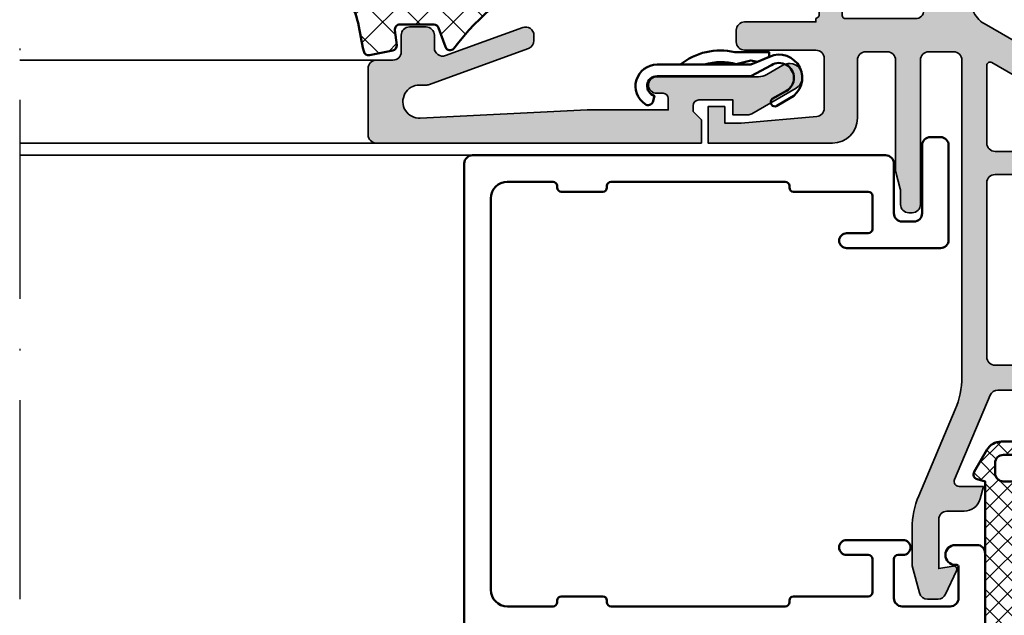
# Model space of a CAD drawing. Units: millimetres. Extents: x 2340 to 23610, y 389 to 3723.
# Drawn here: x 5635 to 5694, y 2212 to 2248 of the extents above; entities that cross this region are included whole.
import ezdxf

# ---------------------------------------------------------------- set-up
doc = ezdxf.new("R2010")
doc.units = ezdxf.units.MM
doc.linetypes.add('ACAD_ISO10W100', pattern=[18, 12, -3, 0, -3])
for name, color, linetype, lineweight in [('006_Kontur_Zubehör', 31, 'Continuous', 50), ('S03_AL_Kontur', 255, 'Continuous', 35), ('S04_AL_Schraffur', 253, 'Continuous', 25), ('S05_EPDM_Kontur', 43, 'Continuous', 50), ('S06_EPDM_Schraffur', 43, 'Continuous', 25), ('S09_KS_Kontur', 254, 'Continuous', 50), ('S18_Mittellinie', 10, 'ACAD_ISO10W100', 25)]:
    doc.layers.add(name, color=color, linetype=linetype, lineweight=lineweight)
pattern_1 = [(45, (0, 0), (-0.5303300858899106, 0.5303300858899107), []), (135, (0, 0), (-0.5303300858899107, -0.5303300858899106), [])]

# ---------------------------------------------------------------- blocks, each defined once
blk = doc.blocks.new('284897_s')
at = {"layer": 'S06_EPDM_Schraffur'}
h = blk.add_hatch(dxfattribs=at)
h.set_pattern_fill('NETZ', color=256, scale=0.75, angle=45)
h.set_pattern_definition(pattern_1)
h.paths.add_polyline_path([(2.899999999999955, 0.2999999999748306), (3.377645713533475, 0.427984783184387, 0.493145426031266), (3.559807621137975, 0.8677625310710022), (2.790639959835054, 2.199999999986589, 0.2679491924311224), (1.924614556051294, 2.699999999986196), (1.075385443948663, 2.699999999986196, 0.2679491924311224), (0.2093600401649029, 2.199999999986589), (-0.5598076211380194, 0.8677625310710022, 0.4931454260312693), (-0.3776457135335183, 0.4279847831843853), (0.1000000000000014, 0.2999999999748306), (0.1000000000000008, -1.800000000013803), (-2.799999999999999, -1.800000000013804), (-2.799999999999999, -0.6999999999999993, 0.3888787318529957), (-3.198477879252987, -1.065137702915871), (-3.563971857556038, -5.24275299126507, -0.1568297894373022), (-4.514044461723978, -7.500000000013806, 0.179263312960489), (-5.600000000000044, -10.4316037272205), (-5.600000000000044, -10.70000000001447, 0.4142135623730952), (-5.400000000000711, -10.90000000001381), (-4.22177507691501, -10.90000000001381, 0.1095565944323828), (-3.799017890634853, -10.80624299251168), (-1.497965015195733, -9.73281495263903, -1.002847291909332), (-1.203841035221356, -10.36802131536048, -0.08244015729686271), (-4.995723091876691, -11.4023289166622, 0.9631379332233301), (-4.937994126879991, -12.29983981484862, 0.1089721749988164), (0.07845453546426406, -11.05216445677776, -0.3959544607370709), (0.7338257906517107, -11.25000000001052), (1.253441032925268, -12.1500000000155, 0.5773502691896203), (1.773056275190086, -12.15000000001549), (2.263804004002238, -11.3000000000138, -0.577350269189628), (2.956624327029792, -11.3000000000138), (3.447372055841944, -12.15000000001549, 0.5773502691896278), (3.966987298106765, -12.15000000001549), (4.399999999999958, -11.4000000000138), (4.399999999999958, -9.700000000013805, 0.4142135623730933), (3.899999999999961, -9.200000000013805), (3.399999999999952, -9.200000000013802, -0.4142135623730931), (2.899999999999957, -8.700000000013802)])
h.paths.add_polyline_path([(1.199999999999978, 0.2999999999748315, -0.4142135623730955), (0.6999999999999782, 0.7999999999748324), (0.6999999999999788, 1.399999999974832, -0.4142135623730941), (1.199999999999977, 1.89999999997483), (1.799999999999977, 1.899999999974832, -0.4142135623730959), (2.299999999999979, 1.399999999974832), (2.299999999999979, 0.7999999999748315, -0.4142135623730951), (1.799999999999979, 0.2999999999748315)], flags=16)
at = {"layer": 'S05_EPDM_Kontur'}
for points in [[(1.253441032925268, -12.1500000000155), (0.73382579065171, -11.25000000001052, 0.3959544607370713), (0.07845453546426251, -11.05216445677776, -0.1089721749988164), (-4.937994126879993, -12.29983981484862, -0.9631379332233277), (-4.995723091876691, -11.4023289166622, 0.08244015729686335), (-1.203841035221331, -10.36802131536046, 1.002847291910528), (-1.497965015195729, -9.732814952639028), (-3.799017890634851, -10.80624299251167, -0.1095565944323832), (-4.221775076915009, -10.90000000001381), (-5.400000000000713, -10.90000000001381, -0.414213562373095), (-5.600000000000044, -10.70000000001447), (-5.600000000000044, -10.4316037272205, -0.1792633129604889), (-4.514044461723978, -7.500000000013807, 0.1568297894373024), (-3.563971857556039, -5.242752991265068), (-3.198477879252988, -1.065137702915872, -0.3888787318529959), (-2.799999999999999, -0.6999999999999995), (-2.799999999999999, -1.800000000013804), (0.100000000000001, -1.800000000013804), (0.1000000000000014, 0.2999999999748315), (-0.3776457135335152, 0.4279847831843848, -0.493145426031268), (-0.5598076211380207, 0.8677625310709995), (0.2093600401649027, 2.199999999986589, -0.2679491924311224), (1.075385443948662, 2.699999999986196), (1.924614556051294, 2.699999999986196, -0.2679491924311225), (2.790639959835054, 2.199999999986589), (3.559807621137977, 0.8677625310709995, -0.493145426031268), (3.377645713533472, 0.4279847831843848), (2.899999999999955, 0.2999999999748315), (2.899999999999957, -8.700000000013803, 0.414213562373095), (3.399999999999957, -9.200000000013802), (3.899999999999958, -9.200000000013805, -0.414213562373095), (4.399999999999958, -9.700000000013805), (4.399999999999958, -11.4000000000138), (3.966987298106766, -12.15000000001549, -0.57735026918963), (3.447372055841944, -12.15000000001549), (2.956624327029791, -11.3000000000138, 0.5773502691896262), (2.263804004002239, -11.3000000000138), (1.773056275190085, -12.15000000001549, -0.5773502691896191)], [(1.199999999999978, 1.899999999974831, 0.4142135623730951), (0.6999999999999788, 1.399999999974832), (0.6999999999999781, 0.7999999999748315, 0.414213562373095), (1.199999999999978, 0.2999999999748315), (1.799999999999979, 0.2999999999748315, 0.4142135623730951), (2.299999999999979, 0.7999999999748315), (2.299999999999979, 1.399999999974832, 0.414213562373095), (1.799999999999979, 1.899999999974832)]]:
    blk.add_lwpolyline(points, format="xyb", close=True, dxfattribs=at)
blk = doc.blocks.new('284893_s')
at = {"layer": 'S09_KS_Kontur'}
blk.add_lwpolyline([(-1.680850379353055, -22.75000000000039, -0.414213562373095), (-1.930850379353057, -23.00000000000039), (-2.030850379353062, -23.00000000000039, 0.414213562373095), (-2.28085037935306, -23.25000000000039), (-2.28085037935306, -26.00000000000039, 0.414213562373095), (-1.280850379353058, -27.00000000000039), (22.31914962064694, -27.00000000000039, 0.414213562373095), (23.31914962064695, -26.00000000000039), (23.31914962064695, -23.25000000000039, 0.414213562373095), (23.06914962064695, -23.0000000000004), (22.96914962064695, -23.00000000000039, -0.414213562373095), (22.71914962064694, -22.75000000000039), (22.71914962064694, -20.25000000000039, -0.414213562373095), (22.96914962064694, -20.00000000000039), (23.06914962064695, -20.00000000000039, 0.414213562373095), (23.31914962064695, -19.75000000000039), (23.31914962064695, -9.250000000000394, 0.414213562373095), (23.06914962064695, -9.000000000000394), (22.96914962064695, -9.000000000000394, -0.414213562373095), (22.71914962064695, -8.750000000000398), (22.71914962064694, -4.250000000000401, 0.414213562373095), (22.46914962064695, -4.000000000000401), (20.46914962064695, -4.000000000000394, 0.414213562373095), (20.21914962064695, -4.250000000000394), (20.21914962064695, -5.550000000000399, -0.9999999999999999), (19.31914962064695, -5.550000000000399), (19.31914962064695, 0.09999999999960707, -0.414213562373095), (19.81914962064695, 0.5999999999996035), (25.51914962064694, 0.5999999999996035, -0.414213562373095), (26.01914962064694, 0.09999999999960707), (26.01914962064694, -0.5000000000004015, -0.414213562373095), (25.51914962064694, -1.000000000000398), (21.41914962064694, -1.000000000000398, 0.414213562373095), (20.91914962064694, -1.500000000000394), (20.91914962064694, -2.200000000000397, 0.414213562373095), (21.41914962064694, -2.700000000000397), (24.41914962064694, -2.700000000000397, -0.414213562373095), (24.91914962064694, -3.200000000000397), (24.91914962064694, -28.10000000000039, -0.414213562373095), (24.41914962064694, -28.6000000000004), (-3.380850379353062, -28.6000000000004, -0.414213562373095), (-3.88085037935306, -28.1000000000004), (-3.880850379353058, 2.299999999999603, -0.414213562373095), (-3.380850379353058, 2.799999999999603), (0.9191496206469427, 2.799999999999603, -0.414213562373095), (1.419149620646944, 2.299999999999603), (1.419149620646944, 0.9999999999996092, -0.9999999999999999), (0.2191496206469399, 0.9999999999996092), (0.2191496206469399, 1.0999999999996, 0.414213562373095), (0.1191496206469385, 1.199999999999601), (-1.78085037935306, 1.199999999999601, 0.414213562373095), (-2.280850379353058, 0.6999999999996014), (-2.28085037935306, -2.200000000000397, 0.414213562373095), (-1.78085037935306, -2.700000000000397), (0.5691496206469413, -2.700000000000397, 0.414213562373095), (0.8191496206469395, -2.450000000000397), (0.8191496206469395, -2.150000000000396, -0.9999999999999999), (1.719149620646945, -2.150000000000396), (1.719149620646942, -5.550000000000399, -0.9999999999999999), (0.8191496206469413, -5.550000000000399), (0.8191496206469413, -4.250000000000391, 0.414213562373095), (0.5691496206469413, -4.000000000000391), (-1.430850379353059, -4.000000000000394, 0.414213562373095), (-1.680850379353059, -4.250000000000394), (-1.680850379353059, -8.750000000000394, -0.414213562373095), (-1.930850379353057, -9.000000000000394), (-2.03085037935306, -9.000000000000394, 0.414213562373095), (-2.280850379353058, -9.250000000000394), (-2.28085037935306, -19.75000000000039, 0.414213562373095), (-2.030850379353062, -20.00000000000039), (-1.930850379353059, -20.00000000000039, -0.414213562373095), (-1.680850379353057, -20.25000000000039)], format="xyb", close=True, dxfattribs=at)
blk = doc.blocks.new('180600_s')
at = {"layer": 'S04_AL_Schraffur'}
h = blk.add_hatch(color=256, dxfattribs=at)
h.dxf.hatch_style = 1
h.paths.add_polyline_path([(7.299999999999994, -2), (17.35043420100956, -1.501229139606867, -1.025105566293359), (17.4, -3.5), (16.94747048341051, -3.5, 0.08748866352592494), (16.8619654475791, -3.515076844803523), (10.82898992833717, -5.710900357864273, 0.3152987888789758), (10.50000000000001, -6.180746668257211), (10.5, -6.499999999999988, 0.5205670505517563), (11.17101007166284, -6.969846310392959), (15.82898992833716, -5.274480290751937, -0.5205670505517495), (16.5, -5.744326601144889), (16.5, -6.500000000000001, 0.4142135623730955), (17, -7.000000000000002), (18, -7.000000000000002, 0.4142135623730951), (18.5, -6.500000000000002), (18.5, -5.499999999999998, -0.4142135623730954), (19, -4.999999999999998), (20, -4.999999999999999, 0.4142135623730951), (20.5, -4.499999999999997), (20.5, -0.4999999999999999, 0.4142135623730952), (20, 0), (0.3999999999999995, -2.220446049250313e-16), (0.4000000000000004, -1.399998566329306), (0.8999999999925659, -1.899996774233502), (0.8999999999925659, -2.249999999999999, -0.4142135623730952), (0.5499999999925653, -2.6), (-1.5, -2.6), (-1.500000000000001, -1.700000000000001), (-2.382308546376025, -1.700000000000001, 0.1316524975873959), (-2.632308546376025, -1.766987298107781), (-5.300000000000004, -3.307179676972449, 1), (-4.500000000000004, -4.692820323027551), (-3.532050807568887, -4.133974596215563, -0.1316524975873962), (-3.032050807568885, -4.000000000000001), (3.099999999999996, -4, 1), (3.099999999999997, -3.000000000000001), (2.699999999999996, -3, -0.4142135623730951), (2.399999999999996, -2.700000000000001), (2.399999999999996, -2)])
at = {"layer": 'S03_AL_Kontur'}
blk.add_lwpolyline([(2.399999999999996, -2.700000000000001, 0.414213562373095), (2.699999999999996, -3), (3.099999999999996, -3.000000000000001, -0.9999999999999999), (3.099999999999996, -4), (-3.032050807568885, -4.000000000000001, 0.1316524975873956), (-3.532050807568885, -4.133974596215562), (-4.500000000000004, -4.692820323027551, -0.9999999999999999), (-5.300000000000004, -3.307179676972449), (-2.632308546376026, -1.766987298107781, -0.131652497587396), (-2.382308546376026, -1.700000000000001), (-1.5, -1.700000000000001), (-1.499999999999999, -2.6), (0.5499999999925653, -2.6, 0.4142135623730946), (0.8999999999925662, -2.25), (0.8999999999925661, -1.899996774233502), (0.4000000000000001, -1.399998566329305), (0.4000000000000004, 0), (20, 0, -0.414213562373095), (20.5, -0.4999999999999998), (20.5, -4.499999999999999, -0.414213562373095), (20, -4.999999999999999), (19, -4.999999999999999, 0.414213562373095), (18.5, -5.499999999999998), (18.5, -6.500000000000002, -0.414213562373095), (18, -7.000000000000002), (17, -7.000000000000002, -0.414213562373095), (16.5, -6.500000000000002), (16.5, -5.744326601144891, 0.5205670505517473), (15.82898992833717, -5.274480290751937), (11.17101007166283, -6.96984631039296, -0.5205670505517466), (10.5, -6.5), (10.50000000000001, -6.180746668257227, -0.3152987888789838), (10.82898992833717, -5.710900357864274), (16.8619654475791, -3.515076844803524, -0.08748866352592331), (16.94747048341051, -3.5), (17.4, -3.5, 1.025105566293357), (17.35043420100956, -1.501229139606867), (7.299999999999995, -2), (2.399999999999997, -2)], format="xyb", close=True, dxfattribs=at)
blk = doc.blocks.new('203095_s')
at = {"layer": '006_Kontur_Zubehör'}
for points in [[(3.331887245178222, -2.475406931893267), (3.234754706684484, -2.85604712160716, -0.8786753460360794), (3.076928615570067, -4.032288359658161), (-2.572259834079107, -4.032288359658159), (-3.812572404906221, -4.706551947005535, -1.006051360180641), (-4.722350822637177, -3.150338286642541), (-3.865745306015014, -2.659000205056107, 0.9236662020999887), (-4.145041465759277, -2.243168639199175), (-4.935403395383453, -2.698932366513954, 0.9673655805085596), (-3.693214654922501, -5.207395838753623), (-2.571339469325526, -4.732299136177935), (3.076928615570066, -4.732299136177936, 0.7444184331488151), (3.792121887207031, -2.347233342186847, 0.4949609163157908)], [(0.2076992308246225, -4.733299136177935, -0.1474827119070436), (-1.69846237209955, -4.749921636749774), (-2.573053836822511, -4.982298659340777), (-2.983092168049164, -4.90774330571353), (-3.673057794570923, -5.199911809789488), (-3.673057794570924, -5.482297705666459), (-1.61131964588323, -5.48229770566646, 0.2293956305937328), (1.687924218821607, -4.733299136177935)]]:
    blk.add_lwpolyline(points, format="xyb", close=True, dxfattribs=at)
blk = doc.blocks.new('284825_s_5')
at = {"layer": 'S06_EPDM_Schraffur'}
h = blk.add_hatch(dxfattribs=at)
h.set_pattern_fill('NETZ', color=256, scale=1.5, angle=45)
h.set_pattern_definition([(45, (0, 0), (-1.060660171779821, 1.060660171779821), []), (135, (0, 0), (-1.060660171779821, -1.060660171779821), [])])
h.paths.add_polyline_path([(0.6281045049429252, -2.240739093570994, 0.009659544894120528), (0.2879946311791959, -0.5357752351499534, 0.4071344764816969), (-0.06226293495827573, -0.3056476846009168), (-1.462262934958276, -0.577780117393722, 0.3949887361859347), (-1.702645551302963, -0.909940170394002), (-1.588408684629875, -1.812463941669234, -0.4515900494430828), (-1.886033999587525, -2.150135839635215), (-3.940362439742465, -2.150135839635215, -0.3152987888789834), (-4.222270225978239, -1.952741882632915), (-4.642733039545134, -0.7975297966375137, 0.5710650322236226), (-5.150418694679736, -0.7030540744186737, -0.1336341060348453), (-11.01059010340194, -5.345152145218972, 0.2684389547772153), (-11.45722972178786, -5.951005597490459, 0.09455437884386969), (-5.788063524915357, -3.775188301309685, -0.1384645428570264), (-5.526913261648618, -3.700141248601908), (-4.923464144786782, -3.700135839655303, -0.2914758507998513), (-4.470305769592731, -3.988826708764867), (-3.979233996517627, -4.743434839326644, -0.548618786626668), (-3.435449324295638, -3.889863882282225), (-1.205020236345298, -3.889863882282225, -0.1469102195023491), (-0.8744677516061552, -3.9891293669622, -0.08635515969042741), (-0.8245634204761596, -4.036158953073834, 0.1585918186076193), (0.5080202505917804, -4.974424768998605, -0.3069048556755575), (1.137133169126047, -5.903388130273248), (1.13687720979159, -6.800312239669126, 0.604261340634553), (2.108322312702235, -4.910731127864223, -0.1389420874902001)])
h = blk.add_hatch(dxfattribs=at)
h.set_pattern_fill('NETZ', color=256, scale=0.75, angle=45)
h.set_pattern_definition(pattern_1)
h.paths.add_polyline_path([(-4.470305769592731, -3.988826708764868, 0.2914758507998516), (-4.923464144786782, -3.700135839655303), (-5.526913261648664, -3.700141248601908, 0.1384645428570027), (-5.788063524915355, -3.775188301309687, -0.09455437884386972), (-11.45722972178786, -5.951005597490459, 0.5203943722161196), (-10.53332385957405, -6.764424763068557), (-6.559338037586997, -5.801305234487846, 0.1750185778220167), (-6.106077062993414, -5.501550137032187, -0.4314377780397388), (-5.383517139790602, -5.417205351288112), (-4.318461331889498, -6.311411351238142, 0.1539147210598308), (-3.651781933546367, -6.58778192179977), (-1.289851780387525, -6.79510324524917, 0.02182007762214961), (-1.185266196472679, -6.799699453791334), (1.12593438847633, -6.800359011670679, 0.002279787113900983), (1.13687720979159, -6.800312239669122), (1.137133169126047, -5.903388130273248, 0.0771189181623012), (1.090201948981369, -5.600348765677836), (-1.030274743233855, -5.599743635547888, -0.02229152082746882), (-1.163822943195396, -5.593748502935489), (-2.921600838266923, -5.436118145611687, -0.1539147210598298), (-3.754297457899851, -5.089084803767663), (-3.979233996517628, -4.743434839326644)])
at = {"layer": 'S05_EPDM_Kontur'}
for p, q in [((-4.923459663111053, -3.700135839635218), (-5.526913261648689, -3.700141248601908)), ((-3.979233996517628, -4.743434839326644), (-4.470305769592731, -3.988826708764868)), ((-1.2050202363453, -3.889863882282225), (-3.435449324295638, -3.889863882282225)), ((-3.754297457899852, -5.089084803767662), (-3.979233996517628, -4.743434839326644)), ((-10.53332385957405, -6.764424763068551), (-6.559338037587001, -5.801305234487842)), ((-5.383517139790603, -5.417205351288111), (-4.318461331889489, -6.311411351238142)), ((-1.163822943195372, -5.593748502935496), (-2.921600838266929, -5.436118145611692)), ((-1.163822943195372, -5.59374850293549), (-2.921600838266929, -5.436118145611687)), ((1.090201948981372, -5.600348765677844), (-1.030274743233832, -5.599743635547894)), ((1.090201948981372, -5.600348765677836), (-1.030274743233832, -5.599743635547888)), ((1.13687720979159, -6.800312239669124), (1.137133169126047, -5.903388130273248)), ((1.13687720979159, -6.800312239669122), (1.137133169126047, -5.903388130273242)), ((-3.651781933546361, -6.587781921799763), (-1.289851780387527, -6.79510324524917)), ((-1.185266196472679, -6.799699453791334), (1.125934388476175, -6.800359011670679))]:
    blk.add_line(p, q, dxfattribs=at)
blk.add_lwpolyline([(-3.940362439742465, -2.150135839635215, -0.3152987888789833), (-4.222270225978239, -1.952741882632916), (-4.642733039545134, -0.7975297966375137, 0.5710650322257306), (-5.150418694681053, -0.7030540744204572, -0.1334610331047993), (-11.00168920602411, -5.341340778904235, 0.9228687345824527), (-10.53332385957405, -6.764424763068557), (-6.559338037587001, -5.801305234487847, 0.1750185778220165), (-6.106077062993415, -5.501550137032194, -0.4314377780397369), (-5.383517139790603, -5.417205351288119), (-4.318461331889489, -6.311411351238149, 0.1539147210598293), (-3.651781933546362, -6.58778192179977), (-1.289851780387528, -6.795103245249177, 0.02182007762214989), (-1.185266196472679, -6.799699453791343), (1.125934388476175, -6.800359011670685, 0.6073778437023524), (2.108322312702268, -4.910731127864256, -0.1389420874902126), (0.6281045049428821, -2.240739093570767, 0.009659544894119253), (0.2879946311791957, -0.5357752351499513, 0.4071344764816974), (-0.06226293495827854, -0.3056476846009171), (-1.462262934958276, -0.577780117393722, 0.3949887361859358), (-1.702645551302963, -0.9099401703940029), (-1.588408684629875, -1.812463941669235, -0.4515900494430829), (-1.886033999587525, -2.150135839635215)], format="xyb", close=True, dxfattribs=at)
for centre, radius, start, end in [((-14.32403338491845, 9.992060770278922), 16.19876317655267, 280.2096135300215, 301.7997408238079), ((-14.32403338491842, 9.992060770278947), 16.19876317655267, 280.2096135300214, 301.7997408238078), ((-5.524587549405105, -4.200135839635239), 0.5000000000000275, 90.26650795285727, 121.799740823808), ((-4.923459663111054, -4.200135839635216), 0.4999999999999982, 24.99999999999992, 89.9999999999999), ((-3.435449324295638, -4.489863882282225), 0.5999999999999996, 90, 205), ((-1.205020236345298, -4.489863882282234), 0.6000000000000086, 56.5697928040699, 90.0000000000001), ((-0.9846519131858672, -4.156040872068876), 0.2, 36.82762469275809, 56.56979280406991), ((1.283585816685214, -2.457475989663602), 2.633729884613415, 216.8276246927579, 252.8739877249122), ((-5.705020236345294, -5.800135839635207), 0.4999999999999997, 49.98364924184828, 143.3324180574387), ((-2.78762457646377, -3.942113339303081), 1.499999999999993, 229.8756549547797, 264.8756549547798), ((-2.787624576463768, -3.942113339303077), 1.499999999999992, 229.8756549547797, 264.8756549547797), ((0.1371332098453676, -5.903102755712175), 1, 359.9836492418482, 68.22966621711524), ((-6.747767985630418, -5.023813012867342), 0.8000000000000154, 283.6233048388415, 323.3324180574385), ((-1.029846681392235, -4.099743696626921), 1.499999999999955, 264.8756549547804, 269.9836492418486), ((-1.029846681392245, -4.099743696626915), 1.499999999999954, 264.8756549547809, 269.983649241849), ((0.1371332098453669, -5.903102755712167), 1.000000000000001, 359.983649241848, 17.62308947827651), ((-10.71033093670604, -6.034065140986615), 0.7515029493771002, 188.8906483711445, 283.6233048388412), ((-3.54685390015823, -5.392378179205105), 1.200000000000007, 229.9836492418484, 264.9836492418484), ((-1.184923746999391, -5.599699502654545), 1.199999999999974, 264.9836492418481, 269.9836492418481), ((1.126276837949624, -5.600359060533963), 1.199999999999901, 269.9836492418405, 270.5061370559106)]:
    blk.add_arc(centre, radius, start, end, dxfattribs=at)
blk = doc.blocks.new('180820_s')
at = {"layer": 'S04_AL_Schraffur'}
h = blk.add_hatch(color=256, dxfattribs=at)
h.dxf.hatch_style = 1
h.paths.add_polyline_path([(-31.21000000000004, -7.5, -0.4142135623730951), (-31.40999999999997, -7.30000000000004), (-31.40999999999997, -4.600000000000051, 0.4142135623730868), (-31.71000000000004, -4.300000000000011), (-32.69999999999993, -4.299999999999983, 0.4142135623731033), (-33, -4.600000000000051), (-33, -6.5, -0.317837245195818), (-32.79999999999995, -6.782842712474633), (-32.79999999999995, -7.217157287525339, -0.3178372451958039), (-33, -7.5), (-33, -8, 0.4142135623730951), (-31.5, -9.5), (-29.79999999999995, -9.5, -0.4142135623730951), (-29.29999999999995, -10), (-29.29999999999995, -15.19999999999999, -0.4142135623730951), (-29.79999999999995, -15.69999999999999), (-31.29999999999995, -15.69999999999999, 0.4142135623730951), (-32.79999999999995, -17.19999999999999), (-32.79999999999995, -21.90000000000001, 0.4142135623730951), (-32.29999999999995, -22.40000000000001), (-31.70000000000005, -22.40000000000001, 0.4142135623730951), (-31.20000000000005, -21.90000000000001), (-31.20000000000005, -17.79999999999998, -0.4142135623730951), (-30.70000000000005, -17.29999999999998), (-24.75, -17.29999999999998, -0.3999999999999989), (-23.75, -17.29999999999998), (-20.10000000000002, -17.29999999999998, -0.4142135623730951), (-19.60000000000002, -17.79999999999998), (-19.60000000000002, -21.90000000000001, 0.4142135623730951), (-19.10000000000002, -22.40000000000001), (-16.20000000000005, -22.40000000000001, -0.4142135623730951), (-15.70000000000005, -22.90000000000001), (-15.70000000000005, -29.19999999999999, 0.4142135623730951), (-15.20000000000005, -29.69999999999999), (-14.26925077662565, -29.69999999999999, 0.3394542588633897), (-13.30332495033656, -28.95881904510244), (-13.10000000000002, -28.19999999999999), (-14.10000000000002, -28.19999999999999), (-14.10000000000002, -22.90000000000001, -0.4142135623730951), (-13.60000000000002, -22.40000000000001), (-10.96778554277648, -22.40000000000001, -0.3009658391327292), (-10.50753311605024, -22.70463443575537), (-8.351987930211635, -27.78278066145324, -0.5373193821394019), (-8.628139386247312, -28.19999999999999), (-10.10000000000002, -28.2), (-9.896675049663372, -28.95881904510264, 0.3394542588633505), (-8.930749223374391, -29.69999999999999), (-7.899999999999977, -29.69999999999999, -0.4142135623730951), (-7.399999999999977, -30.19999999999999), (-7.399999999999977, -33.15560896026047), (-8.265270364466573, -33.00303844939754, 0.6068148963146125), (-8.481261557407379, -33.28452365234817), (-7.815940562228093, -34.71130913087035, 0.2914734195860822), (-7.362786668709759, -35), (-6.719561878851778, -35, 0.3394542588633647), (-6.23659896570723, -34.62940952255127), (-5.799999999999955, -33), (-5.799999999999955, -30.71726149711851, 0.1006947051834367), (-6.197475732737757, -28.76360585467214), (-8.402524267262152, -23.56883704785659, -0.1006947051834369), (-8.799999999999955, -21.61518140541023), (-8.799999999999955, -2.5, -0.4142135623730951), (-8.299999999999955, -2), (-6.799999999999955, -2, -0.4142135623730951), (-6.299999999999955, -2.5), (-6.299999999999955, -11.19999999999999, 0.4142135623730951), (-5.799999999999955, -11.69999999999999), (-5.600000000000023, -11.69999999999999, 0.4142135623730951), (-5.100000000000023, -11.19999999999999), (-5.100000000000023, -10.38544149106431, -0.06554346281526129), (-5.08296291314457, -10.25603196851301), (-4.817037086855407, -9.26358327375766, 0.06554346281525879), (-4.799999999999955, -9.134173751206362), (-4.799999999999955, -2.5, -0.4142135623730951), (-4.299999999999955, -2), (-3, -2, -0.4142135623730951), (-2.5, -2.5), (-2.5, -6, 0.4142135623730951), (-1, -7.5), (6.5, -7.5), (6.5, -5.300000000000011), (5.5, -5.300000000000011), (5.5, -6.300000000000011), (4.5, -6.300000000000011), (-0.04357787137382729, -5.902488444407567, -0.3888787318529929), (-0.5, -5.404391095361689), (-0.5, -2.400000000000006, -0.4142135623730945), (0, -1.900000000000006), (4.299999999999955, -1.900000000000006, 0.4142135623730951), (4.799999999999955, -1.400000000000006), (4.799999999999955, -0.6999999999999886, 0.4142135623730951), (4.299999999999955, -0.1999999999999886), (0, -0.1999999999999886), (0, 0, -0.3178372451958053), (-0.2000000000000455, 0.2828427124746611), (-0.2000000000000455, 0.7171572875253389, -0.3178372451958058), (0, 1), (0, 2.899999999999949, 0.414213562373095), (-0.3000000000000682, 3.199999999999989), (-1.289999999999964, 3.199999999999989, 0.414213562373095), (-1.590000000000032, 2.899999999999949), (-1.590000000000032, 0.1999999999999602, -0.4142135623730946), (-1.789999999999964, 0), (-6, 0, -0.414213562373095), (-6.5, 0.5), (-6.5, 1.199999999999989), (-5.11850454237765, 3.592820323027581, 0.6105378334010241), (-5.251652079404835, 3.799335487749346, 0.290499299340391), (-9.472554255134696, 0.4992716172655776, -0.1782025511074502), (-10.13578750402723, -0.2970023446770256), (-22.49572000606167, -7.43301270189221, -0.1316524975873958), (-22.74572000606167, -7.5), (-23, -7.5, -0.3261337620560251), (-23.47620211283402, -7.152418987440683, 0.2992013024098248), (-27.74834792059517, -3.700664512250626, 0.6105378334010398), (-27.88149545762235, -3.907179676972419), (-26.5, -6.299999999999983), (-26.5, -7, -0.4142135623730949), (-27, -7.5)])
h.paths.add_polyline_path([(-27.29999999999995, -9.400000000000006), (-24.75, -9.400000000000006, -0.3999999999999997), (-23.75, -9.400000000000006), (-10.79999999999995, -9.400000000000006, -0.4142135623730951), (-10.29999999999995, -9.900000000000006), (-10.29999999999995, -20.40000000000003, -0.4142135623730951), (-10.79999999999995, -20.90000000000003), (-17.60000000000002, -20.90000000000003, -0.4142135623730951), (-18.10000000000002, -20.40000000000003), (-18.10000000000002, -17.39999999999978, 0.4142135623730951), (-19.80000000000007, -15.69999999999973), (-27.29999999999995, -15.69999999999973, -0.4142135623730951), (-27.79999999999995, -15.19999999999973), (-27.79999999999995, -9.900000000000006, -0.4142135623730951)], flags=16)
h.paths.add_polyline_path([(-19.23136065211679, -7.62679491924311), (-10.60000000000002, -2.643476523270721, -0.5773502691896365), (-10.29999999999995, -2.816681604027622), (-10.29999999999995, -7.5, -0.4142135623730947), (-10.79999999999995, -8), (-19.13136065211677, -8, -0.7673269879789623)], flags=16)
at = {"layer": 'S03_AL_Kontur'}
for points in [[(-13.60000000000002, -22.40000000000001, 0.414213562373095), (-14.10000000000002, -22.90000000000001), (-14.10000000000002, -28.19999999999999), (-13.10000000000002, -28.19999999999999), (-13.30332495033656, -28.95881904510252, -0.3394542588633755), (-14.26925077662565, -29.69999999999999), (-15.20000000000005, -29.69999999999999, -0.414213562373095), (-15.70000000000005, -29.19999999999999), (-15.70000000000005, -22.90000000000001, 0.414213562373095), (-16.20000000000005, -22.40000000000001), (-19.10000000000002, -22.40000000000001, -0.414213562373095), (-19.60000000000002, -21.90000000000001), (-19.60000000000002, -17.79999999999998, 0.414213562373095), (-20.10000000000002, -17.29999999999998), (-23.75, -17.29999999999998, 0.399999999999999), (-24.75, -17.29999999999998), (-30.70000000000005, -17.29999999999998, 0.414213562373095), (-31.20000000000005, -17.79999999999998), (-31.20000000000005, -21.90000000000001, -0.414213562373095), (-31.70000000000005, -22.40000000000001), (-32.29999999999995, -22.40000000000001, -0.414213562373095), (-32.79999999999995, -21.90000000000001), (-32.79999999999995, -17.19999999999999, -0.414213562373095), (-31.29999999999995, -15.69999999999999), (-29.79999999999995, -15.69999999999999, 0.414213562373095), (-29.29999999999995, -15.19999999999999), (-29.29999999999995, -10, 0.414213562373095), (-29.79999999999995, -9.5), (-31.5, -9.5, -0.414213562373095), (-33, -8), (-33, -7.5, 0.3178372451957795), (-32.79999999999995, -7.217157287525367), (-32.79999999999995, -6.782842712474604, 0.3178372451957806), (-33, -6.5), (-33, -4.600000000000051, -0.414213562373095), (-32.69999999999993, -4.299999999999983), (-31.71000000000004, -4.300000000000011, -0.414213562373095), (-31.40999999999997, -4.600000000000051), (-31.40999999999997, -7.299999999999983, 0.414213562373095), (-31.21000000000004, -7.5), (-27, -7.5, 0.414213562373095), (-26.5, -7), (-26.5, -6.299999999999983), (-27.88149545762235, -3.907179676972447, -0.6105378334010462), (-27.74834792059517, -3.700664512250626, -0.2992013024098273), (-23.47620211283402, -7.152418987440711, 0.3261337620560248), (-23, -7.5), (-22.74572000606167, -7.5, 0.1316524975873951), (-22.49572000606167, -7.43301270189221), (-10.13578750402723, -0.2970023446770256, 0.1782025511074511), (-9.472554255134696, 0.499271617265606, -0.2904992993403912), (-5.251652079404835, 3.799335487749346, -0.6105378334010402), (-5.11850454237765, 3.592820323027553), (-6.5, 1.199999999999989), (-6.5, 0.5, 0.414213562373095), (-6, 0), (-1.789999999999964, 0, 0.4142135623730948), (-1.590000000000032, 0.1999999999999886), (-1.590000000000032, 2.899999999999949, -0.414213562373095), (-1.289999999999964, 3.199999999999989), (-0.3000000000000682, 3.199999999999989, -0.414213562373095), (0, 2.899999999999949), (0, 1, 0.317837245195783), (-0.2000000000000455, 0.7171572875253673), (-0.2000000000000455, 0.2828427124746327, 0.3178372451957825), (0, 0), (0, -0.1999999999999886), (4.299999999999955, -0.1999999999999886, -0.414213562373095), (4.799999999999955, -0.6999999999999886), (4.799999999999955, -1.400000000000006, -0.414213562373095), (4.299999999999955, -1.900000000000006), (0, -1.900000000000006, 0.4142135623730951), (-0.5, -2.400000000000006), (-0.5, -5.404391095361689, 0.3888787318529899), (-0.04357787137382729, -5.902488444407567), (4.5, -6.300000000000011), (5.5, -6.300000000000011), (5.5, -5.300000000000011), (6.5, -5.300000000000011), (6.5, -7.5), (-1, -7.5, -0.414213562373095), (-2.5, -6), (-2.5, -2.5, 0.414213562373095), (-3, -2), (-4.299999999999955, -2, 0.414213562373095), (-4.799999999999955, -2.5), (-4.799999999999955, -9.134173751206305, -0.06554346281523821), (-4.817037086855407, -9.263583273757575), (-5.08296291314457, -10.2560319685131, 0.06554346281523821), (-5.100000000000023, -10.38544149106437), (-5.100000000000023, -11.19999999999999, -0.414213562373095), (-5.600000000000023, -11.69999999999999), (-5.799999999999955, -11.69999999999999, -0.414213562373095), (-6.299999999999955, -11.19999999999999), (-6.299999999999955, -2.5, 0.414213562373095), (-6.799999999999955, -2), (-8.299999999999955, -2, 0.414213562373095), (-8.799999999999955, -2.5), (-8.799999999999955, -21.61518140541025, 0.1006947051834366), (-8.402524267262152, -23.56883704785662), (-6.197475732737757, -28.76360585467212, -0.1006947051834366), (-5.799999999999955, -30.7172614971185), (-5.799999999999955, -33), (-6.23659896570723, -34.62940952255127, -0.3394542588633737), (-6.719561878851778, -35), (-7.362786668709759, -35, -0.2914734195860885), (-7.815940562228093, -34.71130913087035), (-8.481261557407379, -33.28452365234813, -0.6068148963145994), (-8.265270364466573, -33.00303844939754), (-7.399999999999977, -33.15560896026047), (-7.399999999999977, -30.19999999999999, 0.414213562373095), (-7.899999999999977, -29.69999999999999), (-8.930749223374391, -29.69999999999999, -0.3394542588633759), (-9.896675049663372, -28.95881904510252), (-10.10000000000002, -28.2), (-8.628139386247312, -28.19999999999999, 0.5373193821394063), (-8.351987930211635, -27.78278066145322), (-10.50753311605024, -22.70463443575537, 0.3009658391327273), (-10.96778554277648, -22.40000000000001)], [(-19.23136065211679, -7.62679491924311, 0.76732698797896), (-19.13136065211677, -8), (-10.79999999999995, -8, 0.414213562373095), (-10.29999999999995, -7.5), (-10.29999999999995, -2.816681604027622, 0.5773502691896257), (-10.60000000000002, -2.643476523270721)], [(-18.10000000000002, -20.40000000000003, 0.414213562373095), (-17.60000000000002, -20.90000000000003), (-10.79999999999995, -20.90000000000003, 0.414213562373095), (-10.29999999999995, -20.40000000000003), (-10.29999999999995, -9.900000000000006, 0.414213562373095), (-10.79999999999995, -9.400000000000006), (-23.75, -9.400000000000006, 0.3999999999999996), (-24.75, -9.400000000000006), (-27.29999999999995, -9.400000000000006, 0.414213562373095), (-27.79999999999995, -9.900000000000006), (-27.79999999999995, -15.19999999999973, 0.414213562373095), (-27.29999999999995, -15.69999999999973), (-19.80000000000007, -15.69999999999973, -0.414213562373095), (-18.10000000000002, -17.39999999999975)]]:
    blk.add_lwpolyline(points, format="xyb", close=True, dxfattribs=at)
blk = doc.blocks.new('180830_s')
blk.add_blockref('180820_s', (61, -62.50000000000001))

msp = doc.modelspace()

# ---------------------------------------------------------------- hatches: boundary and pattern name
at = {"layer": 'S04_AL_Schraffur'}
h = msp.add_hatch(color=256, dxfattribs=at)
h.dxf.hatch_style = 1
h.paths.add_polyline_path([(5673.709301195899, 2242.245224698947), (5668.809301195899, 2242.245224698947), (5658.758866994889, 2241.746453838554, -1.025105566293359), (5658.709301195899, 2243.745224698947), (5659.161830712488, 2243.745224698947, 0.0874886635259242), (5659.24733574832, 2243.76030154375), (5665.280311267561, 2245.956125056811, 0.4071652212127939), (5665.583135900773, 2246.585598033076, 0.6286237500224631), (5664.938291124236, 2247.21507100934), (5660.280311267561, 2245.519704989699, -0.5205670505517473), (5659.609301195898, 2245.989551300092), (5659.609301195898, 2246.745224698947, 0.4142135623730951), (5659.109301195898, 2247.245224698947), (5658.109301195898, 2247.245224698947, 0.4142135623730951), (5657.609301195898, 2246.745224698947), (5657.609301195898, 2245.745224698947, -0.4142135623730951), (5657.109301195898, 2245.245224698947), (5656.109301195898, 2245.245224698947, 0.4142135623730951), (5655.609301195898, 2244.745224698947), (5655.609301195898, 2240.745224698947, 0.4142135623730951), (5656.109301195898, 2240.245224698947), (5675.709301195899, 2240.245224698947), (5675.709301195899, 2241.645223265276), (5675.209301195906, 2242.14522147318), (5675.209301195906, 2242.495224698947, -0.414213562373095), (5675.559301195906, 2242.845224698947), (5677.609301195898, 2242.845224698947), (5677.609301195898, 2241.945224698947), (5678.491609742275, 2241.945224698947, 0.1316524975873998), (5678.741609742275, 2242.012211997055), (5681.409301195898, 2243.552404375919, 1), (5680.609301195898, 2244.938045021975), (5679.641352003468, 2244.379199295162, -0.1316524975873978), (5679.141352003468, 2244.245224698947), (5673.009301195898, 2244.245224698947, 1), (5673.009301195898, 2243.245224698947), (5673.409301195898, 2243.245224698947, -0.4142135623730951), (5673.709301195899, 2242.945224698947)])

# ---------------------------------------------------------------- linework, layer by layer
at = {"layer": 'S03_AL_Kontur'}
for p, q in [((5656.109301195898, 2245.245224698947), (5634.610380625287, 2245.245224698946)), ((5656.109301195898, 2240.245224698947), (5634.610380625287, 2240.245224698947)), ((5661.910428575731, 2239.510801594216), (5634.610380625287, 2239.510801594216))]:
    msp.add_line(p, q, dxfattribs=at)
at = {"layer": 'S18_Mittellinie'}
msp.add_line((5634.610380625287, 2315.245951404605), (5634.610380625287, 2175.246877014802), dxfattribs=at)

# ---------------------------------------------------------------- block references
at = {"rotation": 180}
for name, p in [('284825_s_5', (5655.637061566033, 2245.245224698947)), ('180600_s', (5676.109301195898, 2240.245224698947)), ('203095_s', (5676.109301195898, 2240.245224698947))]:
    msp.add_blockref(name, p, dxfattribs=at)
at = {"layer": 'S03_AL_Kontur', "xscale": -1}
for name, p in [('180830_s', (5743.610428575732, 2310.247648722045)), ('284897_s', (5695.710428575732, 2219.547260933831))]:
    msp.add_blockref(name, p, dxfattribs=at)
at = {"layer": 'S04_AL_Schraffur', "xscale": -1, "rotation": 270}
msp.add_blockref('284893_s', (5690.010428575732, 2214.591651973571), dxfattribs=at)

doc.saveas('drawing.dxf')
